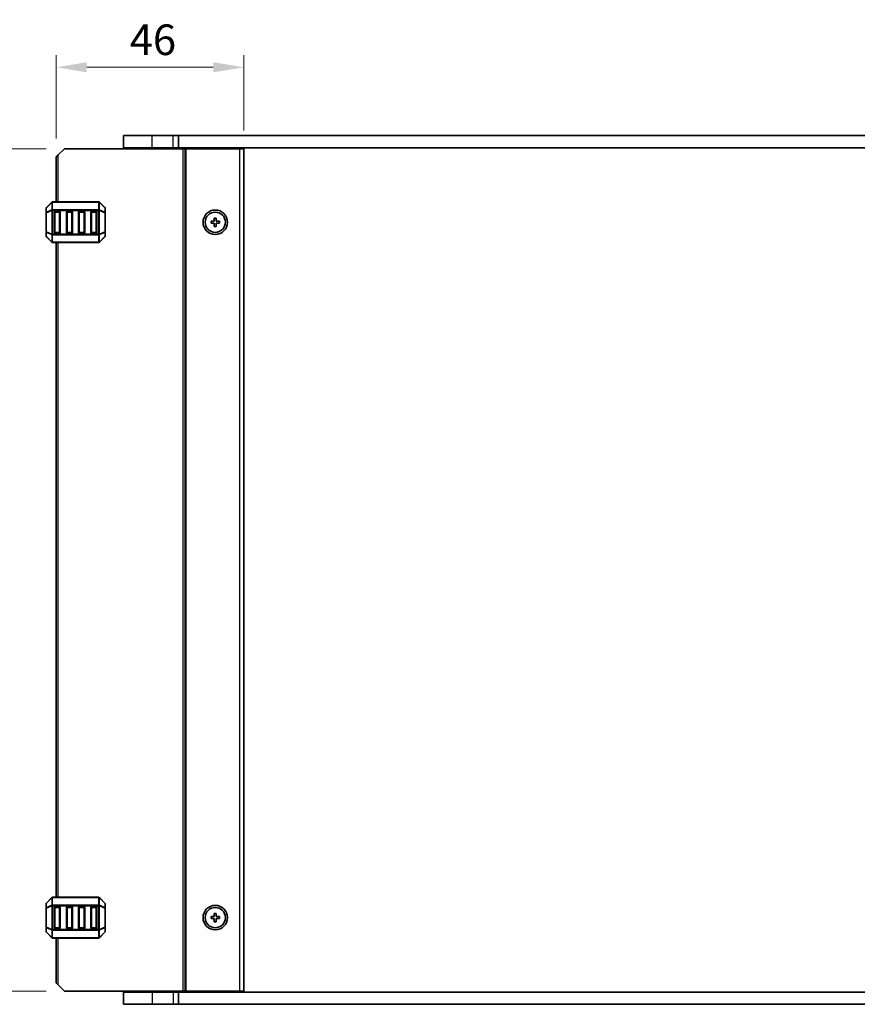
# Model space of a CAD drawing. Units: millimetres. Extents: x 0 to 6772, y 0 to 1124.
# Drawn here: x 2351 to 2557, y 659 to 901 of the extents above; entities that cross this region are included whole.
import ezdxf

# ---------------------------------------------------------------- set-up
doc = ezdxf.new("R2010")
doc.units = ezdxf.units.MM
for name, color, linetype, lineweight in [('Dimension (ISO)', 7, 'Continuous', 18), ('Visible (ISO)', 7, 'Continuous', 35), ('Visible Narrow (ISO)', 7, 'Continuous', 25)]:
    doc.layers.add(name, color=color, linetype=linetype, lineweight=lineweight)
doc.styles.add('Note Text (TK)', font='MS PGothic.ttf')
doc.dimstyles.new('Default - Method 1b (TK)', dxfattribs={"dimscale": 3, "dimtxt": 2.5, "dimasz": 2.5, "dimexe": 1, "dimexo": 1.5, "dimgap": 1, "dimtad": 1, "dimtoh": 1, "dimrnd": 1e-08, "dimdsep": 46, "dimtxsty": 'Note Text (TK)', "dimcen": 0.09, "dimdle": 5, "dimclrd": 100, "dimclre": 100, "dimclrt": 7, "dimadec": 1, "dimazin": 1, "dimtfac": 1, "dimtmove": 0, "dimatfit": 3, "dimfxl": 1, "dimtolj": 1, "dimlwd": -1, "dimlwe": -1, "dimarcsym": 0})

# ---------------------------------------------------------------- blocks, each defined once
blk = doc.blocks.new('*D72')
at = {"layer": 'Defpoints', "color": 0}
for p in [(2362.27, 868.86), (2342.27, 662.36), (2362.27, 662.36)]:
    blk.add_point(p, dxfattribs=at)
at = {"layer": 'Dimension (ISO)', "color": 100}
for p, q in [((2357.77, 868.86), (2339.27, 868.86)), ((2342.27, 861.36), (2342.27, 669.86)), ((2357.77, 662.36), (2339.27, 662.36))]:
    blk.add_line(p, q, dxfattribs=at)
for points in [[(2341.02, 861.36), (2343.52, 861.36), (2342.27, 868.86)], [(2341.02, 669.86), (2343.52, 669.86), (2342.27, 662.36)]]:
    blk.add_solid(points, dxfattribs=at)
at = {"layer": 'Dimension (ISO)', "color": 7, "insert": (2335.52, 754.14), "char_height": 7.5, "attachment_point": 4, "rotation": 90, "style": 'Note Text (TK)'}
blk.add_mtext('\\A1;206.5', dxfattribs=at)
blk = doc.blocks.new('*D73')
at = {"layer": 'Defpoints', "color": 0}
for p in [(2360.27, 888.86), (2360.27, 866.86), (2406.27, 868.86)]:
    blk.add_point(p, dxfattribs=at)
at = {"layer": 'Dimension (ISO)', "color": 100}
for p, q in [((2360.27, 871.36), (2360.27, 891.86)), ((2406.27, 873.36), (2406.27, 891.86)), ((2398.77, 888.86), (2367.77, 888.86))]:
    blk.add_line(p, q, dxfattribs=at)
for points in [[(2367.77, 890.11), (2367.77, 887.61), (2360.27, 888.86)], [(2398.77, 890.11), (2398.77, 887.61), (2406.27, 888.86)]]:
    blk.add_solid(points, dxfattribs=at)
at = {"layer": 'Dimension (ISO)', "color": 7, "insert": (2378.3, 895.61), "char_height": 7.5, "attachment_point": 4, "style": 'Note Text (TK)'}
blk.add_mtext('\\A1;46', dxfattribs=at)

msp = doc.modelspace()

# ---------------------------------------------------------------- linework, layer by layer
at = {"layer": 'Visible (ISO)'}
for p, q in [((2383.7689, 872.1071), (2376.7689, 872.1071)), ((2376.7689, 869.1071), (2376.7689, 872.1071)), ((2383.7689, 872.1071), (2388.9689, 872.1071)), ((2390.2339, 872.1071), (2388.9689, 872.1071)), ((2390.2339, 872.1071), (2595.304, 872.1071)), ((2390.2339, 869.1071), (2390.2339, 872.1071)), ((2360.2689, 866.8571), (2360.7689, 867.3571)), ((2360.2689, 855.8571), (2360.2689, 866.8571)), ((2362.2689, 868.8571), (2360.7689, 867.3571)), ((2362.2689, 868.8571), (2391.3689, 868.8571)), ((2383.7689, 869.1071), (2376.7689, 869.1071)), ((2377.7689, 868.8571), (2377.7689, 869.1071)), ((2383.7689, 869.1071), (2388.9689, 869.1071)), ((2390.2339, 869.1071), (2388.9689, 869.1071)), ((2389.2689, 868.8571), (2389.2689, 869.1071)), ((2390.2339, 869.1071), (2595.304, 869.1071)), ((2391.8689, 868.8571), (2391.3689, 868.8571)), ((2391.8689, 868.8571), (2392.1689, 868.8571)), ((2391.8689, 662.3571), (2391.8689, 868.8571)), ((2392.1689, 868.8571), (2405.2689, 868.8571)), ((2397.5689, 868.8571), (2397.5689, 869.1071)), ((2400.9689, 868.8571), (2400.9689, 869.1071)), ((2406.2689, 868.8571), (2405.2689, 868.8571)), ((2406.2689, 662.3571), (2406.2689, 868.8571)), ((2359.1811, 855.7692), (2357.8568, 854.445)), ((2370.6447, 855.8571), (2359.3932, 855.8571)), ((2372.1811, 854.445), (2370.8568, 855.7692)), ((2357.7689, 854.2328), (2357.7689, 853.1843)), ((2357.7689, 853.1843), (2357.7689, 848.5299)), ((2359.7689, 848.3571), (2359.7689, 853.3571)), ((2360.0189, 853.6071), (2361.0189, 853.6071)), ((2361.2689, 853.3571), (2361.2689, 848.3571)), ((2362.7689, 848.3571), (2362.7689, 853.3571)), ((2363.0189, 853.6071), (2364.0189, 853.6071)), ((2364.2689, 853.3571), (2364.2689, 848.3571)), ((2365.7689, 848.3571), (2365.7689, 853.3571)), ((2366.0189, 853.6071), (2367.0189, 853.6071)), ((2367.2689, 853.3571), (2367.2689, 848.3571)), ((2368.7689, 848.3571), (2368.7689, 853.3571)), ((2369.0189, 853.6071), (2370.0189, 853.6071)), ((2370.2689, 853.3571), (2370.2689, 848.3571)), ((2372.2689, 853.1843), (2372.2689, 854.2328)), ((2372.2689, 848.5299), (2372.2689, 853.1843)), ((2398.2689, 851.1071), (2398.2689, 850.6071)), ((2399.0189, 851.1071), (2398.2689, 851.1071)), ((2398.2689, 850.6071), (2399.0189, 850.6071)), ((2399.0189, 851.8571), (2399.0189, 851.1071)), ((2399.5189, 851.8571), (2399.0189, 851.8571)), ((2399.0189, 850.6071), (2399.0189, 849.8571)), ((2399.0189, 849.8571), (2399.5189, 849.8571)), ((2399.5189, 851.1071), (2399.5189, 851.8571)), ((2400.2689, 851.1071), (2399.5189, 851.1071)), ((2399.5189, 850.6071), (2400.2689, 850.6071)), ((2399.5189, 849.8571), (2399.5189, 850.6071)), ((2400.2689, 850.6071), (2400.2689, 851.1071)), ((2357.7689, 848.5299), (2357.7689, 847.4814)), ((2361.0189, 848.1071), (2360.0189, 848.1071)), ((2364.0189, 848.1071), (2363.0189, 848.1071)), ((2367.0189, 848.1071), (2366.0189, 848.1071)), ((2370.0189, 848.1071), (2369.0189, 848.1071)), ((2372.2689, 847.4814), (2372.2689, 848.5299)), ((2357.8568, 847.2692), (2359.1811, 845.945)), ((2359.3932, 845.8571), (2370.6447, 845.8571)), ((2360.2689, 685.3571), (2360.2689, 845.8571)), ((2370.8568, 845.945), (2372.1811, 847.2692)), ((2357.7689, 683.7328), (2357.7689, 682.6843)), ((2359.1811, 685.2692), (2357.8568, 683.945)), ((2370.6447, 685.3571), (2359.3932, 685.3571)), ((2372.1811, 683.945), (2370.8568, 685.2692)), ((2372.2689, 682.6843), (2372.2689, 683.7328)), ((2357.7689, 682.6843), (2357.7689, 678.0299)), ((2359.7689, 677.8571), (2359.7689, 682.8571)), ((2360.0189, 683.1071), (2361.0189, 683.1071)), ((2361.2689, 682.8571), (2361.2689, 677.8571)), ((2362.7689, 677.8571), (2362.7689, 682.8571)), ((2363.0189, 683.1071), (2364.0189, 683.1071)), ((2364.2689, 682.8571), (2364.2689, 677.8571)), ((2365.7689, 677.8571), (2365.7689, 682.8571)), ((2366.0189, 683.1071), (2367.0189, 683.1071)), ((2367.2689, 682.8571), (2367.2689, 677.8571)), ((2368.7689, 677.8571), (2368.7689, 682.8571)), ((2369.0189, 683.1071), (2370.0189, 683.1071)), ((2370.2689, 682.8571), (2370.2689, 677.8571)), ((2372.2689, 678.0299), (2372.2689, 682.6843)), ((2399.0189, 681.3571), (2399.0189, 680.6071)), ((2399.5189, 681.3571), (2399.0189, 681.3571)), ((2399.5189, 680.6071), (2399.5189, 681.3571)), ((2398.2689, 680.6071), (2398.2689, 680.1071)), ((2399.0189, 680.6071), (2398.2689, 680.6071)), ((2398.2689, 680.1071), (2399.0189, 680.1071)), ((2399.0189, 680.1071), (2399.0189, 679.3571)), ((2399.0189, 679.3571), (2399.5189, 679.3571)), ((2400.2689, 680.6071), (2399.5189, 680.6071)), ((2399.5189, 680.1071), (2400.2689, 680.1071)), ((2399.5189, 679.3571), (2399.5189, 680.1071)), ((2400.2689, 680.1071), (2400.2689, 680.6071)), ((2357.7689, 678.0299), (2357.7689, 676.9814)), ((2357.8568, 676.7692), (2359.1811, 675.445)), ((2361.0189, 677.6071), (2360.0189, 677.6071)), ((2364.0189, 677.6071), (2363.0189, 677.6071)), ((2367.0189, 677.6071), (2366.0189, 677.6071)), ((2370.0189, 677.6071), (2369.0189, 677.6071)), ((2370.8568, 675.445), (2372.1811, 676.7692)), ((2372.2689, 676.9814), (2372.2689, 678.0299)), ((2359.3932, 675.3571), (2370.6447, 675.3571)), ((2360.2689, 664.3571), (2360.2689, 675.3571)), ((2360.7689, 663.8571), (2360.2689, 664.3571)), ((2360.7689, 663.8571), (2362.2689, 662.3571)), ((2362.2689, 662.3571), (2391.3689, 662.3571)), ((2376.7689, 662.1071), (2376.7689, 659.1071)), ((2376.7689, 662.1071), (2383.7689, 662.1071)), ((2377.7689, 662.1071), (2377.7689, 662.3571)), ((2388.9689, 662.1071), (2383.7689, 662.1071)), ((2388.9689, 662.1071), (2390.2339, 662.1071)), ((2389.2689, 662.1071), (2389.2689, 662.3571)), ((2390.2339, 662.1071), (2390.2339, 659.1071)), ((2595.304, 662.1071), (2390.2339, 662.1071)), ((2391.8689, 662.3571), (2391.3689, 662.3571)), ((2391.8689, 662.3571), (2392.1689, 662.3571)), ((2392.1689, 662.3571), (2405.2689, 662.3571)), ((2397.5689, 662.1071), (2397.5689, 662.3571)), ((2400.9689, 662.1071), (2400.9689, 662.3571)), ((2406.2689, 662.3571), (2405.2689, 662.3571)), ((2376.7689, 659.1071), (2383.7689, 659.1071)), ((2388.9689, 659.1071), (2383.7689, 659.1071)), ((2388.9689, 659.1071), (2390.2339, 659.1071)), ((2595.304, 659.1071), (2390.2339, 659.1071))]:
    msp.add_line(p, q, dxfattribs=at)
for centre, radius in [((2399.2689, 850.8571), 3), ((2399.2689, 850.8571), 2.4804), ((2399.2689, 680.3571), 3), ((2399.2689, 680.3571), 2.4804)]:
    msp.add_circle(centre, radius, dxfattribs=at)
for centre, radius, start, end in [((2359.3932, 855.5571), 0.3, 90, 135), ((2370.6447, 855.5571), 0.3, 45, 90), ((2358.0689, 854.2328), 0.3, 135, 180), ((2360.0189, 853.3571), 0.25, 90, 180), ((2361.0189, 853.3571), 0.25, 0, 90), ((2363.0189, 853.3571), 0.25, 90, 180), ((2364.0189, 853.3571), 0.25, 0, 90), ((2366.0189, 853.3571), 0.25, 90, 180), ((2367.0189, 853.3571), 0.25, 0, 90), ((2369.0189, 853.3571), 0.25, 90, 180), ((2370.0189, 853.3571), 0.25, 0, 90), ((2371.9689, 854.2328), 0.3, 0, 45), ((2358.0689, 847.4814), 0.3, 180, 225), ((2360.0189, 848.3571), 0.25, 180, 270), ((2361.0189, 848.3571), 0.25, 270, 0), ((2363.0189, 848.3571), 0.25, 180, 270), ((2364.0189, 848.3571), 0.25, 270, 0), ((2366.0189, 848.3571), 0.25, 180, 270), ((2367.0189, 848.3571), 0.25, 270, 0), ((2369.0189, 848.3571), 0.25, 180, 270), ((2370.0189, 848.3571), 0.25, 270, 0), ((2371.9689, 847.4814), 0.3, 315, 0), ((2359.3932, 846.1571), 0.3, 225, 270), ((2370.6447, 846.1571), 0.3, 270, 315), ((2358.0689, 683.7328), 0.3, 135, 180), ((2359.3932, 685.0571), 0.3, 90, 135), ((2370.6447, 685.0571), 0.3, 45, 90), ((2371.9689, 683.7328), 0.3, 0, 45), ((2360.0189, 682.8571), 0.25, 90, 180), ((2361.0189, 682.8571), 0.25, 0, 90), ((2363.0189, 682.8571), 0.25, 90, 180), ((2364.0189, 682.8571), 0.25, 0, 90), ((2366.0189, 682.8571), 0.25, 90, 180), ((2367.0189, 682.8571), 0.25, 0, 90), ((2369.0189, 682.8571), 0.25, 90, 180), ((2370.0189, 682.8571), 0.25, 0, 90), ((2358.0689, 676.9814), 0.3, 180, 225), ((2360.0189, 677.8571), 0.25, 180, 270), ((2361.0189, 677.8571), 0.25, 270, 0), ((2363.0189, 677.8571), 0.25, 180, 270), ((2364.0189, 677.8571), 0.25, 270, 0), ((2366.0189, 677.8571), 0.25, 180, 270), ((2367.0189, 677.8571), 0.25, 270, 0), ((2369.0189, 677.8571), 0.25, 180, 270), ((2370.0189, 677.8571), 0.25, 270, 0), ((2371.9689, 676.9814), 0.3, 315, 0), ((2359.3932, 675.6571), 0.3, 225, 270), ((2370.6447, 675.6571), 0.3, 270, 315)]:
    msp.add_arc(centre, radius, start, end, dxfattribs=at)
at = {"layer": 'Visible Narrow (ISO)'}
for p, q in [((2383.7689, 869.1071), (2383.7689, 872.1071)), ((2388.9689, 869.1071), (2388.9689, 872.1071)), ((2360.7689, 855.8571), (2360.7689, 867.3571)), ((2383.7689, 868.8571), (2383.7689, 869.1071)), ((2388.9689, 868.8571), (2388.9689, 869.1071)), ((2391.3689, 662.3571), (2391.3689, 868.8571)), ((2392.1689, 662.3571), (2392.1689, 868.8571)), ((2397.2689, 868.8571), (2397.2689, 869.1071)), ((2397.8689, 868.8571), (2397.8689, 869.1071)), ((2400.6689, 868.8571), (2400.6689, 869.1071)), ((2401.2689, 868.8571), (2401.2689, 869.1071)), ((2405.2689, 662.3571), (2405.2689, 868.8571)), ((2357.8568, 854.3828), (2359.1811, 855.7071)), ((2359.1811, 855.7071), (2359.1811, 853.8828)), ((2359.3932, 855.7692), (2359.3932, 855.8571)), ((2359.3932, 855.7692), (2370.6447, 855.7692)), ((2359.3932, 853.945), (2359.3932, 855.7692)), ((2370.6447, 855.7692), (2370.6447, 855.8571)), ((2370.6447, 855.7692), (2370.6447, 853.945)), ((2370.8568, 853.8828), (2370.8568, 855.7071)), ((2370.8568, 855.7071), (2372.1811, 854.3828)), ((2357.8568, 853.1843), (2357.7689, 853.1843)), ((2357.8568, 853.3343), (2357.8568, 854.3828)), ((2359.1811, 853.8828), (2357.8568, 853.3343)), ((2357.8568, 853.1843), (2359.1811, 853.7328)), ((2357.8568, 848.5299), (2357.8568, 853.1843)), ((2359.1811, 853.7328), (2359.3932, 853.7328)), ((2359.1811, 853.7328), (2359.1811, 847.9814)), ((2359.3932, 853.945), (2359.3932, 853.7328)), ((2370.6447, 853.945), (2359.3932, 853.945)), ((2359.3932, 847.9814), (2359.3932, 853.7328)), ((2359.3932, 853.7328), (2370.6447, 853.7328)), ((2360.0189, 853.3571), (2359.7689, 853.3571)), ((2360.0189, 853.6071), (2360.0189, 853.3571)), ((2360.0189, 853.3571), (2361.0189, 853.3571)), ((2360.0189, 848.3571), (2360.0189, 853.3571)), ((2361.0189, 853.3571), (2361.0189, 853.6071)), ((2361.2689, 853.3571), (2361.0189, 853.3571)), ((2361.0189, 853.3571), (2361.0189, 848.3571)), ((2363.0189, 853.3571), (2362.7689, 853.3571)), ((2363.0189, 853.6071), (2363.0189, 853.3571)), ((2363.0189, 848.3571), (2363.0189, 853.3571)), ((2363.0189, 853.3571), (2364.0189, 853.3571)), ((2364.0189, 853.3571), (2364.0189, 853.6071)), ((2364.2689, 853.3571), (2364.0189, 853.3571)), ((2364.0189, 853.3571), (2364.0189, 848.3571)), ((2366.0189, 853.3571), (2365.7689, 853.3571)), ((2366.0189, 853.6071), (2366.0189, 853.3571)), ((2366.0189, 853.3571), (2367.0189, 853.3571)), ((2366.0189, 848.3571), (2366.0189, 853.3571)), ((2367.0189, 853.3571), (2367.0189, 853.6071)), ((2367.2689, 853.3571), (2367.0189, 853.3571)), ((2367.0189, 853.3571), (2367.0189, 848.3571)), ((2369.0189, 853.3571), (2368.7689, 853.3571)), ((2369.0189, 853.6071), (2369.0189, 853.3571)), ((2369.0189, 848.3571), (2369.0189, 853.3571)), ((2369.0189, 853.3571), (2370.0189, 853.3571)), ((2370.0189, 853.3571), (2370.0189, 853.6071)), ((2370.2689, 853.3571), (2370.0189, 853.3571)), ((2370.0189, 853.3571), (2370.0189, 848.3571)), ((2370.6447, 853.945), (2370.6447, 853.7328)), ((2370.8568, 853.7328), (2370.6447, 853.7328)), ((2370.6447, 853.7328), (2370.6447, 847.9814)), ((2372.1811, 853.3343), (2370.8568, 853.8828)), ((2370.8568, 847.9814), (2370.8568, 853.7328)), ((2370.8568, 853.7328), (2372.1811, 853.1843)), ((2372.1811, 854.3828), (2372.1811, 853.3343)), ((2372.2689, 853.1843), (2372.1811, 853.1843)), ((2372.1811, 853.1843), (2372.1811, 848.5299)), ((2357.7689, 848.5299), (2357.8568, 848.5299)), ((2359.1811, 847.9814), (2357.8568, 848.5299)), ((2357.8568, 847.3314), (2357.8568, 848.3799)), ((2357.8568, 848.3799), (2359.1811, 847.8314)), ((2359.1811, 847.9814), (2359.3932, 847.9814)), ((2359.1811, 847.8314), (2359.1811, 846.0071)), ((2359.3932, 847.7692), (2359.3932, 847.9814)), ((2370.6447, 847.9814), (2359.3932, 847.9814)), ((2359.3932, 847.7692), (2370.6447, 847.7692)), ((2359.3932, 845.945), (2359.3932, 847.7692)), ((2359.7689, 848.3571), (2360.0189, 848.3571)), ((2360.0189, 848.3571), (2360.0189, 848.1071)), ((2361.0189, 848.3571), (2360.0189, 848.3571)), ((2361.0189, 848.3571), (2361.2689, 848.3571)), ((2361.0189, 848.1071), (2361.0189, 848.3571)), ((2362.7689, 848.3571), (2363.0189, 848.3571)), ((2363.0189, 848.3571), (2363.0189, 848.1071)), ((2364.0189, 848.3571), (2363.0189, 848.3571)), ((2364.0189, 848.3571), (2364.2689, 848.3571)), ((2364.0189, 848.1071), (2364.0189, 848.3571)), ((2365.7689, 848.3571), (2366.0189, 848.3571)), ((2366.0189, 848.3571), (2366.0189, 848.1071)), ((2367.0189, 848.3571), (2366.0189, 848.3571)), ((2367.0189, 848.3571), (2367.2689, 848.3571)), ((2367.0189, 848.1071), (2367.0189, 848.3571)), ((2368.7689, 848.3571), (2369.0189, 848.3571)), ((2369.0189, 848.3571), (2369.0189, 848.1071)), ((2370.0189, 848.3571), (2369.0189, 848.3571)), ((2370.0189, 848.1071), (2370.0189, 848.3571)), ((2370.0189, 848.3571), (2370.2689, 848.3571)), ((2370.8568, 847.9814), (2370.6447, 847.9814)), ((2370.6447, 847.7692), (2370.6447, 847.9814)), ((2370.6447, 847.7692), (2370.6447, 845.945)), ((2372.1811, 848.5299), (2370.8568, 847.9814)), ((2370.8568, 847.8314), (2372.1811, 848.3799)), ((2370.8568, 846.0071), (2370.8568, 847.8314)), ((2372.1811, 848.5299), (2372.2689, 848.5299)), ((2372.1811, 848.3799), (2372.1811, 847.3314)), ((2359.1811, 846.0071), (2357.8568, 847.3314)), ((2359.3932, 845.945), (2359.3932, 845.8571)), ((2370.6447, 845.945), (2359.3932, 845.945)), ((2360.7689, 685.3571), (2360.7689, 845.8571)), ((2370.6447, 845.945), (2370.6447, 845.8571)), ((2372.1811, 847.3314), (2370.8568, 846.0071)), ((2357.8568, 683.8828), (2359.1811, 685.2071)), ((2357.8568, 682.8343), (2357.8568, 683.8828)), ((2359.1811, 683.3828), (2357.8568, 682.8343)), ((2357.8568, 682.6843), (2359.1811, 683.2328)), ((2359.1811, 685.2071), (2359.1811, 683.3828)), ((2359.1811, 683.2328), (2359.3932, 683.2328)), ((2359.1811, 683.2328), (2359.1811, 677.4814)), ((2359.3932, 685.2692), (2359.3932, 685.3571)), ((2359.3932, 685.2692), (2370.6447, 685.2692)), ((2359.3932, 683.445), (2359.3932, 685.2692)), ((2359.3932, 683.445), (2359.3932, 683.2328)), ((2370.6447, 683.445), (2359.3932, 683.445)), ((2359.3932, 677.4814), (2359.3932, 683.2328)), ((2359.3932, 683.2328), (2370.6447, 683.2328)), ((2370.6447, 685.2692), (2370.6447, 685.3571)), ((2370.6447, 685.2692), (2370.6447, 683.445)), ((2370.6447, 683.445), (2370.6447, 683.2328)), ((2370.8568, 683.2328), (2370.6447, 683.2328)), ((2370.6447, 683.2328), (2370.6447, 677.4814)), ((2370.8568, 683.3828), (2370.8568, 685.2071)), ((2370.8568, 685.2071), (2372.1811, 683.8828)), ((2372.1811, 682.8343), (2370.8568, 683.3828)), ((2370.8568, 677.4814), (2370.8568, 683.2328)), ((2370.8568, 683.2328), (2372.1811, 682.6843)), ((2372.1811, 683.8828), (2372.1811, 682.8343)), ((2357.8568, 682.6843), (2357.7689, 682.6843)), ((2357.8568, 678.0299), (2357.8568, 682.6843)), ((2360.0189, 682.8571), (2359.7689, 682.8571)), ((2360.0189, 683.1071), (2360.0189, 682.8571)), ((2360.0189, 677.8571), (2360.0189, 682.8571)), ((2360.0189, 682.8571), (2361.0189, 682.8571)), ((2361.0189, 682.8571), (2361.0189, 683.1071)), ((2361.2689, 682.8571), (2361.0189, 682.8571)), ((2361.0189, 682.8571), (2361.0189, 677.8571)), ((2363.0189, 682.8571), (2362.7689, 682.8571)), ((2363.0189, 683.1071), (2363.0189, 682.8571)), ((2363.0189, 677.8571), (2363.0189, 682.8571)), ((2363.0189, 682.8571), (2364.0189, 682.8571)), ((2364.0189, 682.8571), (2364.0189, 683.1071)), ((2364.2689, 682.8571), (2364.0189, 682.8571)), ((2364.0189, 682.8571), (2364.0189, 677.8571)), ((2366.0189, 682.8571), (2365.7689, 682.8571)), ((2366.0189, 683.1071), (2366.0189, 682.8571)), ((2366.0189, 677.8571), (2366.0189, 682.8571)), ((2366.0189, 682.8571), (2367.0189, 682.8571)), ((2367.0189, 682.8571), (2367.0189, 683.1071)), ((2367.2689, 682.8571), (2367.0189, 682.8571)), ((2367.0189, 682.8571), (2367.0189, 677.8571)), ((2369.0189, 682.8571), (2368.7689, 682.8571)), ((2369.0189, 683.1071), (2369.0189, 682.8571)), ((2369.0189, 677.8571), (2369.0189, 682.8571)), ((2369.0189, 682.8571), (2370.0189, 682.8571)), ((2370.0189, 682.8571), (2370.0189, 683.1071)), ((2370.2689, 682.8571), (2370.0189, 682.8571)), ((2370.0189, 682.8571), (2370.0189, 677.8571)), ((2372.2689, 682.6843), (2372.1811, 682.6843)), ((2372.1811, 682.6843), (2372.1811, 678.0299)), ((2357.7689, 678.0299), (2357.8568, 678.0299)), ((2359.1811, 677.4814), (2357.8568, 678.0299)), ((2357.8568, 676.8314), (2357.8568, 677.8799)), ((2357.8568, 677.8799), (2359.1811, 677.3314)), ((2359.1811, 675.5071), (2357.8568, 676.8314)), ((2359.1811, 677.4814), (2359.3932, 677.4814)), ((2359.1811, 677.3314), (2359.1811, 675.5071)), ((2359.3932, 677.2692), (2359.3932, 677.4814)), ((2370.6447, 677.4814), (2359.3932, 677.4814)), ((2359.3932, 677.2692), (2370.6447, 677.2692)), ((2359.3932, 675.445), (2359.3932, 677.2692)), ((2359.7689, 677.8571), (2360.0189, 677.8571)), ((2360.0189, 677.8571), (2360.0189, 677.6071)), ((2361.0189, 677.8571), (2360.0189, 677.8571)), ((2361.0189, 677.6071), (2361.0189, 677.8571)), ((2361.0189, 677.8571), (2361.2689, 677.8571)), ((2362.7689, 677.8571), (2363.0189, 677.8571)), ((2363.0189, 677.8571), (2363.0189, 677.6071)), ((2364.0189, 677.8571), (2363.0189, 677.8571)), ((2364.0189, 677.6071), (2364.0189, 677.8571)), ((2364.0189, 677.8571), (2364.2689, 677.8571)), ((2365.7689, 677.8571), (2366.0189, 677.8571)), ((2366.0189, 677.8571), (2366.0189, 677.6071)), ((2367.0189, 677.8571), (2366.0189, 677.8571)), ((2367.0189, 677.6071), (2367.0189, 677.8571)), ((2367.0189, 677.8571), (2367.2689, 677.8571)), ((2368.7689, 677.8571), (2369.0189, 677.8571)), ((2369.0189, 677.8571), (2369.0189, 677.6071)), ((2370.0189, 677.8571), (2369.0189, 677.8571)), ((2370.0189, 677.6071), (2370.0189, 677.8571)), ((2370.0189, 677.8571), (2370.2689, 677.8571)), ((2370.6447, 677.2692), (2370.6447, 677.4814)), ((2370.8568, 677.4814), (2370.6447, 677.4814)), ((2370.6447, 677.2692), (2370.6447, 675.445)), ((2372.1811, 678.0299), (2370.8568, 677.4814)), ((2370.8568, 677.3314), (2372.1811, 677.8799)), ((2370.8568, 675.5071), (2370.8568, 677.3314)), ((2372.1811, 676.8314), (2370.8568, 675.5071)), ((2372.1811, 678.0299), (2372.2689, 678.0299)), ((2372.1811, 677.8799), (2372.1811, 676.8314)), ((2359.3932, 675.445), (2359.3932, 675.3571)), ((2370.6447, 675.445), (2359.3932, 675.445)), ((2360.7689, 663.8571), (2360.7689, 675.3571)), ((2370.6447, 675.445), (2370.6447, 675.3571)), ((2383.7689, 662.1071), (2383.7689, 662.3571)), ((2383.7689, 662.1071), (2383.7689, 659.1071)), ((2388.9689, 662.1071), (2388.9689, 662.3571)), ((2388.9689, 662.1071), (2388.9689, 659.1071)), ((2397.2689, 662.1071), (2397.2689, 662.3571)), ((2397.8689, 662.1071), (2397.8689, 662.3571)), ((2400.6689, 662.1071), (2400.6689, 662.3571)), ((2401.2689, 662.1071), (2401.2689, 662.3571))]:
    msp.add_line(p, q, dxfattribs=at)
for centre, major_axis, ratio, start_param, end_param in [((2359.3932, 855.5571), (-0.2121, 0.2121), 0.28108464, 0, 0.54802841), ((2359.3932, 855.5571), (0.3, 0), 0.70710678, 1.57079633, 2.35619449), ((2370.6447, 855.5571), (-0.3, 0), 0.70710678, 3.92699082, 4.71238898), ((2370.6447, 855.5571), (0.2121, 0.2121), 0.28108464, 5.7351569, 6.28318531), ((2358.0689, 854.2328), (-0.3, 0), 0.70710678, 5.49778714, 6.28318531), ((2358.0689, 853.1843), (-0.3, 0), 0.70710678, 5.49778714, 6.28318531), ((2358.0689, 854.2328), (-0.2121, 0.2121), 0.28108464, 0, 0.54802841), ((2358.0689, 853.1843), (-0.1148, 0.2772), 0.67859834, 0.74875372, 1.29678212), ((2359.3932, 853.7328), (0.1148, -0.2772), 0.67859834, 3.89034637, 4.43837478), ((2359.3932, 853.7328), (0.3, 0), 0.70710678, 1.57079633, 2.35619449), ((2370.6447, 853.7328), (-0.3, 0), 0.70710678, 3.92699082, 4.71238898), ((2370.6447, 853.7328), (-0.1148, -0.2772), 0.67859834, 1.84481053, 2.39283894), ((2371.9689, 854.2328), (0.2121, 0.2121), 0.28108464, 5.7351569, 6.28318531), ((2371.9689, 854.2328), (0.3, 0), 0.70710678, 0, 0.78539816), ((2371.9689, 853.1843), (0.3, 0), 0.70710678, 0, 0.78539816), ((2371.9689, 853.1843), (-0.1148, -0.2772), 0.67859834, 1.84481053, 2.39283894), ((2358.0689, 848.5299), (-0.3, 0), 0.70710678, 0, 0.78539816), ((2358.0689, 847.4814), (-0.3, 0), 0.70710678, 0, 0.78539816), ((2358.0689, 848.5299), (0.1148, 0.2772), 0.67859834, 1.84481053, 2.39283894), ((2359.3932, 847.9814), (0.1148, 0.2772), 0.67859834, 1.84481053, 2.39283894), ((2359.3932, 847.9814), (0.3, 0), 0.70710678, 3.92699082, 4.71238898), ((2370.6447, 847.9814), (-0.3, 0), 0.70710678, 1.57079633, 2.35619449), ((2370.6447, 847.9814), (-0.1148, 0.2772), 0.67859834, 3.89034637, 4.43837478), ((2371.9689, 848.5299), (0.3, 0), 0.70710678, 5.49778714, 6.28318531), ((2371.9689, 848.5299), (0.1148, -0.2772), 0.67859834, 0.74875372, 1.29678212), ((2371.9689, 847.4814), (0.3, 0), 0.70710678, 5.49778714, 6.28318531), ((2358.0689, 847.4814), (-0.2121, -0.2121), 0.28108464, 5.7351569, 6.28318531), ((2359.3932, 846.1571), (-0.2121, -0.2121), 0.28108464, 5.7351569, 6.28318531), ((2359.3932, 846.1571), (0.3, 0), 0.70710678, 3.92699082, 4.71238898), ((2370.6447, 846.1571), (-0.3, 0), 0.70710678, 1.57079633, 2.35619449), ((2370.6447, 846.1571), (0.2121, -0.2121), 0.28108464, 0, 0.54802841), ((2371.9689, 847.4814), (0.2121, -0.2121), 0.28108464, 0, 0.54802841), ((2358.0689, 683.7328), (-0.3, 0), 0.70710678, 5.49778714, 6.28318531), ((2358.0689, 683.7328), (-0.2121, 0.2121), 0.28108464, 0, 0.54802841), ((2359.3932, 685.0571), (-0.2121, 0.2121), 0.28108464, 0, 0.54802841), ((2359.3932, 683.2328), (0.1148, -0.2772), 0.67859834, 3.89034637, 4.43837478), ((2359.3932, 685.0571), (0.3, 0), 0.70710678, 1.57079633, 2.35619449), ((2359.3932, 683.2328), (0.3, 0), 0.70710678, 1.57079633, 2.35619449), ((2370.6447, 685.0571), (-0.3, 0), 0.70710678, 3.92699082, 4.71238898), ((2370.6447, 683.2328), (-0.3, 0), 0.70710678, 3.92699082, 4.71238898), ((2370.6447, 685.0571), (0.2121, 0.2121), 0.28108464, 5.7351569, 6.28318531), ((2370.6447, 683.2328), (-0.1148, -0.2772), 0.67859834, 1.84481053, 2.39283894), ((2371.9689, 683.7328), (0.2121, 0.2121), 0.28108464, 5.7351569, 6.28318531), ((2371.9689, 683.7328), (0.3, 0), 0.70710678, 0, 0.78539816), ((2358.0689, 682.6843), (-0.3, 0), 0.70710678, 5.49778714, 6.28318531), ((2358.0689, 682.6843), (-0.1148, 0.2772), 0.67859834, 0.74875372, 1.29678212), ((2371.9689, 682.6843), (-0.1148, -0.2772), 0.67859834, 1.84481053, 2.39283894), ((2371.9689, 682.6843), (0.3, 0), 0.70710678, 0, 0.78539816), ((2358.0689, 678.0299), (-0.3, 0), 0.70710678, 0, 0.78539816), ((2358.0689, 676.9814), (-0.3, 0), 0.70710678, 0, 0.78539816), ((2358.0689, 678.0299), (0.1148, 0.2772), 0.67859834, 1.84481053, 2.39283894), ((2358.0689, 676.9814), (-0.2121, -0.2121), 0.28108464, 5.7351569, 6.28318531), ((2359.3932, 677.4814), (0.1148, 0.2772), 0.67859834, 1.84481053, 2.39283894), ((2359.3932, 677.4814), (0.3, 0), 0.70710678, 3.92699082, 4.71238898), ((2370.6447, 677.4814), (-0.3, 0), 0.70710678, 1.57079633, 2.35619449), ((2370.6447, 677.4814), (-0.1148, 0.2772), 0.67859834, 3.89034637, 4.43837478), ((2371.9689, 678.0299), (0.3, 0), 0.70710678, 5.49778714, 6.28318531), ((2371.9689, 678.0299), (0.1148, -0.2772), 0.67859834, 0.74875372, 1.29678212), ((2371.9689, 676.9814), (0.3, 0), 0.70710678, 5.49778714, 6.28318531), ((2371.9689, 676.9814), (0.2121, -0.2121), 0.28108464, 0, 0.54802841), ((2359.3932, 675.6571), (-0.2121, -0.2121), 0.28108464, 5.7351569, 6.28318531), ((2359.3932, 675.6571), (0.3, 0), 0.70710678, 3.92699082, 4.71238898), ((2370.6447, 675.6571), (-0.3, 0), 0.70710678, 1.57079633, 2.35619449), ((2370.6447, 675.6571), (0.2121, -0.2121), 0.28108464, 0, 0.54802841)]:
    msp.add_ellipse(centre, major_axis=major_axis, ratio=ratio, start_param=start_param, end_param=end_param, dxfattribs=at)

# ---------------------------------------------------------------- dimensions: what is measured, and where the dimension line sits
at = {"layer": 'Dimension (ISO)', "color": 100}
dim = msp.add_linear_dim(base=(2360.2689, 888.8571), p1=(2406.2689, 868.8571), p2=(2360.2689, 866.8571), dimstyle='Default - Method 1b (TK)', override={"dimtoh": 0, "dimdec": 2, "dimtp": 0, "dimtm": 0, "dimtdec": 2, "dimtofl": 0, "dimatfit": 1}, dxfattribs=at)
dim.commit()
dim.dimension.update_dxf_attribs({"geometry": '*D73', "text_midpoint": (2383.2689, 888.8571), "dimtype": 160})
dim = msp.add_linear_dim(base=(2342.2689, 662.3571), p1=(2362.2689, 868.8571), p2=(2362.2689, 662.3571), angle=270, dimstyle='Default - Method 1b (TK)', override={"dimtoh": 0, "dimdec": 2, "dimtp": 0, "dimtm": 0, "dimtdec": 2, "dimtofl": 0, "dimatfit": 1}, dxfattribs=at)
dim.commit()
dim.dimension.update_dxf_attribs({"geometry": '*D72', "text_midpoint": (2342.2689, 765.6071), "dimtype": 160})

doc.saveas('drawing.dxf')
